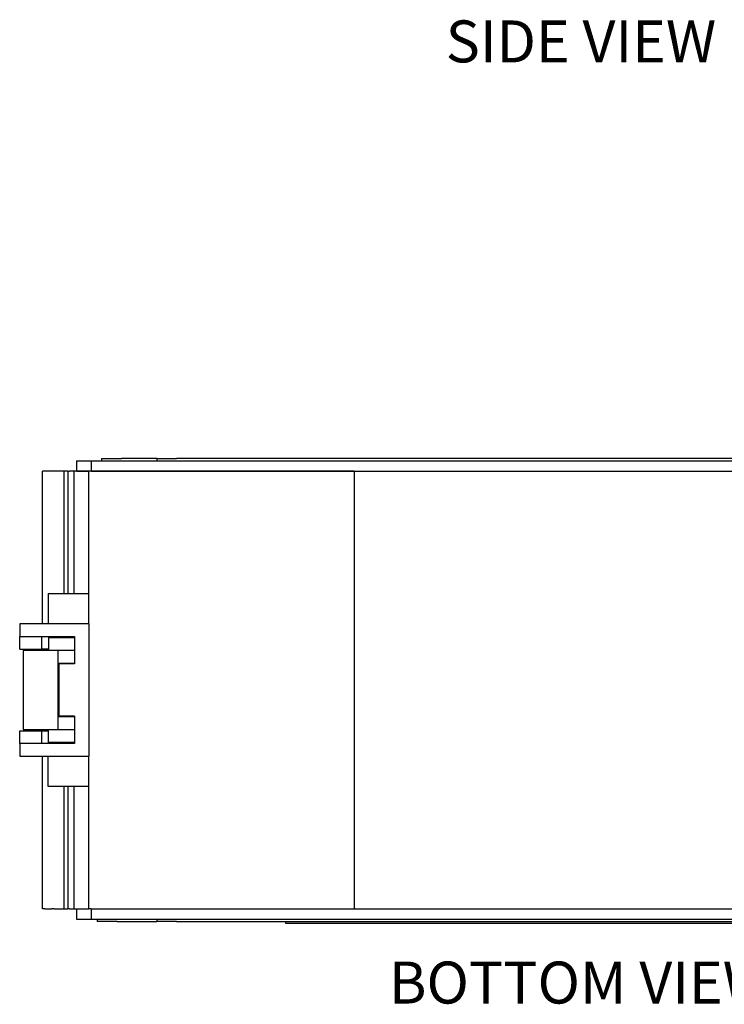
# Model space of a CAD drawing. Units: inches. Extents: x 5 to 31.4, y 1.5 to 17.2.
# Drawn here: x 9 to 12.4, y 3.5 to 8.2 of the extents above; entities that cross this region are included whole.
import ezdxf

# ---------------------------------------------------------------- set-up
doc = ezdxf.new("R2010")
doc.units = ezdxf.units.IN
doc.header["$MEASUREMENT"] = 0
doc.layers.add('Notes', color=3, linetype='CONTINUOUS')
doc.layers.add('Part', color=1, linetype='CONTINUOUS')
doc.styles.get("Standard").update_dxf_attribs({"font": 'arial.ttf'})

msp = doc.modelspace()

# ---------------------------------------------------------------- linework, layer by layer
at = {"layer": 'Part'}
for p, q in [((9.4152, 6.0624), (9.4152, 6.0524)), ((9.4152, 6.0624), (9.5102, 6.0624)), ((9.5352, 6.0624), (9.5102, 6.0624)), ((9.6782, 6.0624), (9.5352, 6.0624)), ((9.6782, 6.0624), (9.6782, 6.0524)), ((9.6782, 6.0624), (9.7732, 6.0624)), ((12.5172, 6.0624), (9.7732, 6.0624)), ((9.2952, 6.0524), (9.2952, 6.0024)), ((9.2952, 6.0524), (9.3652, 6.0524)), ((9.3652, 6.0524), (9.3652, 6.0024)), ((9.3652, 6.0524), (13.4372, 6.0524)), ((9.1446, 6.0024), (9.1346, 6.0024)), ((9.1346, 5.2749), (9.1346, 6.0024)), ((9.1779, 6.0024), (9.1446, 6.0024)), ((9.1872, 6.0024), (9.1779, 6.0024)), ((9.2372, 6.0024), (9.1872, 6.0024)), ((9.2542, 6.0024), (9.2372, 6.0024)), ((9.2372, 5.4199), (9.2372, 6.0024)), ((9.2542, 6.0024), (9.2621, 6.0024)), ((9.2542, 6.0024), (9.2542, 5.4199)), ((9.2852, 6.0024), (9.2621, 6.0024)), ((9.3552, 6.0024), (9.2852, 6.0024)), ((9.2852, 5.4199), (9.2852, 6.0024)), ((9.2952, 6.0024), (9.3552, 6.0024)), ((9.3552, 5.2749), (9.3552, 6.0024)), ((9.3652, 6.0024), (9.3552, 6.0024)), ((9.3652, 6.0024), (13.4372, 6.0024)), ((10.6202, 6.0024), (9.3652, 6.0024)), ((10.6202, 6.0024), (10.6202, 3.9174)), ((9.1602, 5.4199), (9.3552, 5.4199)), ((9.1602, 5.4199), (9.1602, 5.2749)), ((9.0252, 5.2749), (9.0252, 5.2149)), ((9.3552, 5.2749), (9.0252, 5.2749)), ((9.3552, 5.2749), (9.3552, 4.6449)), ((9.0252, 5.1549), (9.0252, 5.2149)), ((9.0252, 5.2149), (9.2872, 5.2149)), ((9.1302, 5.1549), (9.1302, 5.2149)), ((9.1622, 5.2099), (9.2872, 5.2099)), ((9.1622, 5.2099), (9.1622, 5.1474)), ((9.2872, 5.2149), (9.2872, 5.0849)), ((9.0252, 5.1549), (9.1302, 5.1549)), ((9.2072, 5.1474), (9.0422, 5.1474)), ((9.0422, 5.1474), (9.0422, 4.7724)), ((9.1622, 5.1549), (9.1302, 5.1549)), ((9.1346, 5.1474), (9.1346, 5.1549)), ((9.2872, 5.1474), (9.2072, 5.1474)), ((9.2072, 5.1474), (9.2072, 4.7724)), ((9.2072, 5.0874), (9.2872, 5.0874)), ((9.2872, 5.0849), (9.2122, 5.0849)), ((9.2122, 5.0849), (9.2122, 4.8349)), ((9.2872, 4.8349), (9.2122, 4.8349)), ((9.2872, 4.8349), (9.2872, 4.7049)), ((9.2872, 4.8324), (9.2072, 4.8324)), ((9.0252, 4.7649), (9.1302, 4.7649)), ((9.0252, 4.7049), (9.0252, 4.7649)), ((9.0422, 4.7724), (9.2072, 4.7724)), ((9.1302, 4.7649), (9.1622, 4.7649)), ((9.1302, 4.7049), (9.1302, 4.7649)), ((9.1346, 4.7649), (9.1346, 4.7724)), ((9.1622, 4.7099), (9.1622, 4.7724)), ((9.2072, 4.7724), (9.2872, 4.7724)), ((9.2872, 4.7049), (9.0252, 4.7049)), ((9.0252, 4.7049), (9.0252, 4.6449)), ((9.2872, 4.7099), (9.1622, 4.7099)), ((9.0252, 4.6449), (9.3552, 4.6449)), ((9.1346, 3.9174), (9.1346, 4.6449)), ((9.1602, 4.4999), (9.1602, 4.6449)), ((9.3552, 3.9174), (9.3552, 4.6449)), ((9.3552, 4.4999), (9.1602, 4.4999)), ((9.2372, 3.9174), (9.2372, 4.4999)), ((9.2542, 4.4999), (9.2542, 3.9174)), ((9.2852, 3.9174), (9.2852, 4.4999)), ((9.1446, 3.9174), (9.1346, 3.9174)), ((9.1446, 3.9174), (9.1779, 3.9174)), ((9.1872, 3.9174), (9.1779, 3.9174)), ((9.1872, 3.9174), (9.2372, 3.9174)), ((9.2372, 3.9174), (9.2542, 3.9174)), ((9.2621, 3.9174), (9.2542, 3.9174)), ((9.2621, 3.9174), (9.2852, 3.9174)), ((9.2852, 3.9174), (9.3552, 3.9174)), ((9.2952, 3.9174), (9.2952, 3.8674)), ((9.2952, 3.9174), (9.3552, 3.9174)), ((9.3652, 3.9174), (9.3552, 3.9174)), ((9.3652, 3.9174), (9.3652, 3.8674)), ((9.3652, 3.9174), (13.4372, 3.9174)), ((9.3652, 3.9174), (10.6202, 3.9174)), ((9.2952, 3.8674), (9.3652, 3.8674)), ((9.3652, 3.8674), (13.4372, 3.8674)), ((9.3952, 3.8674), (9.3952, 3.8574)), ((9.4902, 3.8574), (9.3952, 3.8574)), ((9.4902, 3.8574), (9.5352, 3.8574)), ((9.5352, 3.8574), (9.6782, 3.8574)), ((9.6782, 3.8674), (9.6782, 3.8574)), ((9.7732, 3.8574), (9.6782, 3.8574)), ((9.7732, 3.8574), (12.5172, 3.8574)), ((10.2927, 3.8574), (10.2927, 3.8484)), ((10.2927, 3.8484), (13.0127, 3.8484))]:
    msp.add_line(p, q, dxfattribs=at)

# ---------------------------------------------------------------- texts
at = {"layer": 'Notes', "lineweight": 0, "char_height": 0.2, "width": 3.019984, "attachment_point": 5}
for s, insert in [('{\\fArial|b0|i0|c0|p34;SIDE VIEW}', (11.7006, 8.0508)), ('BOTTOM VIEW', (11.7006, 3.5397))]:
    msp.add_mtext(s, dxfattribs=dict(at, insert=insert))

doc.saveas('drawing.dxf')
